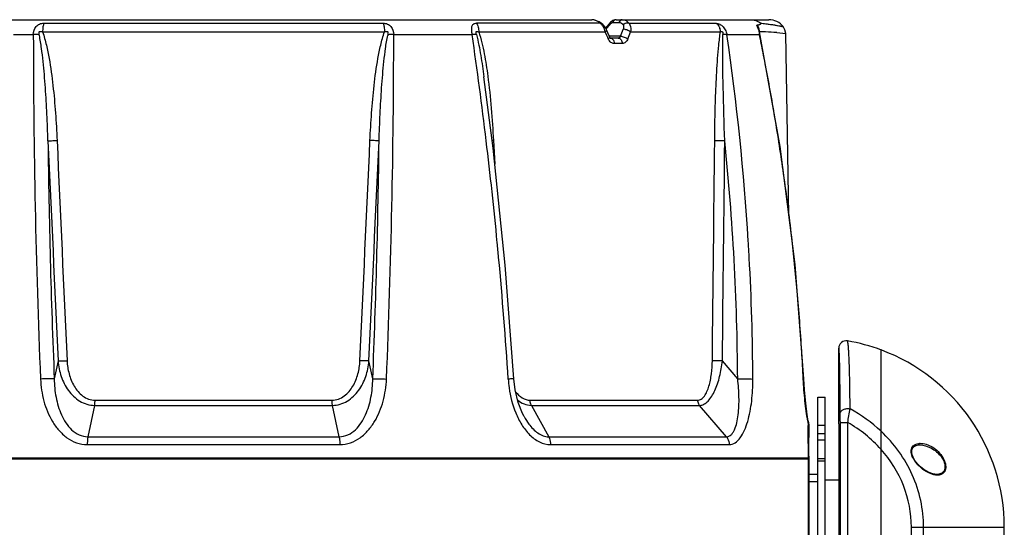
# Model space of a CAD drawing. Units: millimetres. Extents: x 2740 to 9580, y -5694 to -3885.
# Drawn here: x 3016 to 3284, y -4212 to -4074 of the extents above; entities that cross this region are included whole.
import ezdxf

# ---------------------------------------------------------------- set-up
doc = ezdxf.new("R2010")
doc.units = ezdxf.units.MM
doc.header["$LTSCALE"] = 46.255
doc.layers.get('0').update_dxf_attribs({"linetype": 'CONTINUOUS'})
doc.layers.add('02___PRT_ALL_AXES', color=7, linetype='CONTINUOUS')
doc.layers.add('06___PRT_ALL_SURFS', color=7, linetype='CONTINUOUS')

msp = doc.modelspace()

# ---------------------------------------------------------------- linework, layer by layer
at = {"color": 7, "linetype": 'Continuous'}
for p, q in [((2965.723, -4074.229), (3171.365, -4074.229)), ((3172.26, -4074.346), (3171.372, -4074.23)), ((3177.992, -4074.229), (3177.985, -4074.229)), ((3177.992, -4074.229), (3219.539, -4074.229)), ((3022.449, -4075.157), (3114.643, -4075.157)), ((3172.505, -4074.448), (3172.26, -4074.346)), ((3173.457, -4074.845), (3173.147, -4074.716)), ((3173.948, -4075.157), (3173.424, -4074.824)), ((3173.946, -4075.156), (3173.948, -4075.157)), ((3174.401, -4075.533), (3173.947, -4075.156)), ((3175.101, -4076.4), (3174.401, -4075.533)), ((3175.132, -4076.464), (3175.08, -4076.366)), ((3175.406, -4076.98), (3175.101, -4076.4)), ((3175.618, -4075.924), (3175.134, -4076.462)), ((3175.29, -4076.76), (3175.598, -4076.419)), ((3176.092, -4078.567), (3175.406, -4076.979)), ((3175.406, -4076.98), (3175.406, -4076.979)), ((3175.598, -4076.419), (3176.703, -4075.189)), ((3176.506, -4074.936), (3175.618, -4075.924)), ((3177.052, -4074.489), (3176.506, -4074.936)), ((3177.093, -4074.466), (3176.576, -4074.88)), ((3177.073, -4074.979), (3178.742, -4074.979)), ((3177.412, -4074.357), (3177.093, -4074.466)), ((3216.838, -4077.101), (3216.781, -4076.951)), ((3014.149, -4078.269), (3019.558, -4078.269)), ((3022.073, -4077.548), (3115.019, -4077.548)), ((3117.534, -4078.269), (3122.93, -4078.269)), ((3122.93, -4078.269), (3123.901, -4078.269)), ((3123.901, -4078.269), (3138.855, -4078.269)), ((3140.647, -4077.551), (3175.057, -4077.549)), ((3175.481, -4078.522), (3175.057, -4077.549)), ((3175.734, -4079.102), (3175.481, -4078.522)), ((3175.887, -4079.453), (3175.734, -4079.102)), ((3176.23, -4078.886), (3176.092, -4078.567)), ((3179.167, -4078.729), (3176.162, -4078.729)), ((3176.372, -4079.132), (3176.23, -4078.886)), ((3176.481, -4079.236), (3176.372, -4079.132)), ((3176.483, -4079.238), (3176.481, -4079.236)), ((3178.597, -4079.229), (3176.483, -4079.229)), ((3181.911, -4077.551), (3206.378, -4077.551)), ((3208.133, -4078.269), (3209.291, -4078.269)), ((3209.291, -4078.269), (3216.967, -4078.269)), ((3216.815, -4077.043), (3216.838, -4077.101)), ((3216.838, -4077.101), (3216.838, -4077.101)), ((3216.946, -4077.55), (3216.966, -4077.546)), ((3222.584, -4108.634), (3216.967, -4077.546)), ((3221.663, -4077.731), (3224.104, -4077.932)), ((3224.966, -4127.29), (3224.104, -4077.932)), ((3179.668, -4080.703), (3177.474, -4080.703)), ((3142.081, -4089.719), (3142.082, -4089.73)), ((3144.533, -4109.109), (3142.082, -4089.73)), ((3144.644, -4107.06), (3144.991, -4113.493)), ((3213.969, -4134.951), (3213.935, -4134.384)), ((3238.546, -4184.029), (3238.546, -4163.444)), ((3250.046, -4458.729), (3250.046, -4163.937)), ((3026.288, -4166.916), (3025.251, -4171.796)), ((3111.841, -4171.796), (3110.805, -4166.916)), ((3211.059, -4171.795), (3206.894, -4166.917)), ((3241.432, -4168.646), (3241.428, -4168.507)), ((3228.899, -4171.845), (3229.019, -4171.805)), ((3036.333, -4177.586), (3100.761, -4177.586)), ((3154.633, -4177.587), (3200.191, -4177.587)), ((3229.952, -4181.464), (3229.537, -4178.314)), ((3232.846, -4176.757), (3234.846, -4176.757)), ((3232.846, -4261.701), (3232.846, -4176.758)), ((3232.846, -4176.777), (3234.846, -4176.777)), ((3036.211, -4178.978), (3034.399, -4187.516)), ((3036.211, -4178.978), (3100.883, -4178.977)), ((3102.695, -4187.516), (3100.883, -4178.977)), ((3154.961, -4178.978), (3159.689, -4187.519)), ((3154.961, -4178.978), (3200.691, -4178.979)), ((3207.985, -4187.522), (3200.691, -4178.979)), ((3153.011, -4182.04), (3153.016, -4182.05)), ((3230.172, -4182.771), (3229.952, -4181.464)), ((3230.199, -4183.75), (3230.21, -4184.442)), ((3230.2, -4183.75), (3230.253, -4183.25)), ((3230.253, -4183.25), (3230.253, -4183.249)), ((3230.276, -4183.38), (3230.253, -4183.249)), ((3238.546, -4184.029), (3238.549, -4184.031)), ((3238.965, -4183.629), (3240.965, -4183.629)), ((3238.965, -4256.429), (3238.965, -4183.629)), ((3240.965, -4309.97), (3240.965, -4183.629)), ((3230.409, -4184.109), (3230.411, -4184.988)), ((3230.411, -4184.988), (3230.414, -4185.537)), ((3230.414, -4185.537), (3230.42, -4186.818)), ((3232.846, -4184.375), (3234.846, -4184.375)), ((3232.846, -4186.652), (3234.846, -4186.652)), ((3034.399, -4187.516), (3102.695, -4187.516)), ((3230.42, -4186.818), (3230.424, -4187.515)), ((3230.424, -4187.515), (3230.424, -4187.71)), ((3234.846, -4188.399), (3232.846, -4188.399)), ((3034.215, -4189.638), (3102.879, -4189.638)), ((3160.179, -4189.639), (3208.737, -4189.639)), ((3260.571, -4189.729), (3260.573, -4189.729)), ((2906.646, -4193.229), (3230.446, -4193.229)), ((2906.819, -4193.533), (3230.273, -4193.533)), ((3230.299, -4243.075), (3230.273, -4193.533)), ((3230.446, -4193.229), (3230.446, -4248.597)), ((3232.846, -4193.425), (3234.846, -4193.425)), ((3232.846, -4194.046), (3234.846, -4194.046)), ((3258.994, -4193.577), (3258.941, -4193.486)), ((3259.174, -4193.867), (3258.994, -4193.577)), ((3232.846, -4197.729), (3230.446, -4197.729)), ((3232.846, -4199.768), (3230.446, -4199.768)), ((3265.163, -4197.729), (3265.156, -4197.729))]:
    msp.add_line(p, q, dxfattribs=at)
at = {"color": 3, "linetype": 'Continuous'}
msp.add_line((3234.846, -4261.701), (3234.846, -4176.758), dxfattribs=at)
at = {"color": 7, "linetype": 'Continuous'}
for points in [[(3173.424, -4074.824), (3172.114, -4074.312), (3171.367, -4074.23)], [(3177.985, -4074.229), (3177.691, -4074.255), (3177.052, -4074.489)], [(3175.08, -4076.366), (3174.371, -4075.505), (3174.213, -4075.374)], [(3224.104, -4077.932), (3223.919, -4076.944), (3223.452, -4076.116)], [(3150.23, -4171.758), (3147.846, -4140.893), (3144.533, -4109.109)], [(3229.019, -4171.805), (3226.682, -4140.726), (3222.584, -4108.634)], [(3153.011, -4182.041), (3152.58, -4181.208), (3151.399, -4178.201), (3150.573, -4174.724), (3150.23, -4171.758)], [(3229.537, -4178.314), (3229.2, -4174.696), (3229.019, -4171.805)], [(3230.253, -4183.25), (3229.964, -4181.542), (3229.547, -4178.401), (3229.206, -4174.786), (3229.019, -4171.805)], [(3230.382, -4184.439), (3230.379, -4184.305), (3230.276, -4183.38)], [(3258.941, -4193.486), (3258.548, -4192.635), (3258.362, -4191.833), (3258.39, -4191.143), (3258.611, -4190.59), (3259.006, -4190.17), (3259.555, -4189.886), (3260.23, -4189.745), (3260.571, -4189.729)], [(3265.156, -4197.729), (3264.117, -4197.583), (3262.859, -4197.103), (3261.764, -4196.458), (3260.778, -4195.69), (3259.908, -4194.823), (3259.174, -4193.867)]]:
    msp.add_lwpolyline(points, dxfattribs=at)
for centre, radius, start, end in [((3219.54, -4079.229), 5, 38.51195, 90), ((3158.326, -17484.479), 13409.327, 89.9344161, 90.0780221), ((3171.551, -4077.675), 3.292, 46.47425, 49.80594), ((3170.428, -4078.578), 4.74, 21.816, 31.80191), ((3170.385, -4078.602), 4.788, 12.70028, 21.89232), ((2434.535, -3791.355), 798.162, 338.897, 339.043319), ((3203.013, -4077.603), 3.366, 0.88496, 16.68077), ((3206.648, -4081.014), 10.915, 21.3366, 23.51889), ((3214.476, -4079.005), 4.781, 53.63813, 56.4855), ((5261.361, -4078.21), 2241.803, 180.001509, 182.393809), ((865.961, -4078.006), 2251.574, 357.611386, 359.9933), ((1979.68, -4247.143), 1171.411, 6.865608, 8.288801), ((3178.5, -4078.318), 2.849, 203.48513, 205.10734), ((2442.205, -3791.326), 793.151, 338.69895, 338.846391), ((2539.564, -4175.748), 675.638, 3.509976, 8.295386), ((3214.453, -4077.962), 2.534, 19.81814, 21.27795), ((3214.028, -4078.154), 3.001, 18.40126, 20.54195), ((3221.702, -4074.22), 5.736, 213.75048, 214.66508), ((2602.496, -4204.858), 627.375, 11.186125, 11.640778), ((3210.498, -4250.504), 173.143, 87.62371, 87.85331), ((3157.423, -4085.286), 60.07, 6.99402, 7.4637), ((3211.03, -4237.698), 160.326, 87.2761, 87.62401), ((3212.448, -4208.59), 131.184, 85.97228, 87.29056), ((2604.059, -4204.548), 625.782, 10.898494, 11.186056), ((2607.316, -4203.931), 622.466, 9.541674, 10.899367), ((2612.033, -4203.136), 617.683, 8.100437, 9.54153), ((5255.397, -4080.198), 2232.026, 180.690436, 182.351952), ((873.374, -4079.977), 2240.35, 357.651141, 359.306478), ((1977.865, -4247.364), 1173.24, 5.505989, 6.865745), ((3150.415, -4203.079), 96.193, 93.43952, 93.67351), ((2539.83, -4175.839), 671.241, 0.345202, 5.874873), ((2615.992, -4202.571), 613.685, 6.488017, 8.100291), ((2618.675, -4202.261), 610.983, 5.101643, 6.487536), ((1976.163, -4247.535), 1174.951, 5.309962, 5.506325), ((2541.081, -4175.64), 674.117, 3.125271, 3.460392), ((1973.9, -4247.733), 1177.222, 3.69623, 5.309354), ((2539.635, -4175.701), 675.564, 0.327164, 3.123759), ((2620.117, -4202.13), 609.535, 3.558293, 5.101413), ((3240.546, -4163.444), 2, 80.24278, 179.99949), ((3232.176, -4212.099), 51.37, 69.50974, 80.23918), ((2620.472, -4202.105), 609.179, 2.847251, 3.558073), ((2874.475, -4183.566), 364.49, 359.99002, 0.37397), ((3083.246, -4153.375), 160.595, 349.14134, 350.48069), ((3282.819, -4173.853), 53.542, 190.15569, 190.65235), ((3227.409, -4184.134), 3, 0.47185, 17.30483), ((2634.405, -4193.233), 595.869, 0.000394, 0.845397), ((2626.668, -4193.228), 603.779, 359.999875, 0.833894), ((3260.758, -4193.345), 4.049, 91.28042, 93.56609), ((3264.467, -4190.357), 6.438, 206.03801, 210.47048), ((3265.345, -4189.842), 7.455, 210.45812, 214.39521), ((3260.985, -4196.613), 6.809, 26.06122, 30.26701), ((3261.521, -4196.35), 6.212, 22.0786, 26.05946)]:
    msp.add_arc(centre, radius, start, end, dxfattribs=at)
for points, knots in [([(3172.886, -4074.646), (3172.76, -4074.579), (3172.282, -4074.356), (3171.751, -4074.229), (3171.365, -4074.229)], [0, 0, 0, 0, 0.2693075, 1, 1, 1, 1]), ([(3177.985, -4074.229), (3177.797, -4074.231), (3177.385, -4074.409), (3177.158, -4074.773), (3177.073, -4074.979)], [0, 0, 0, 0, 0.4576817, 1, 1, 1, 1]), ([(3179.66, -4074.229), (3179.471, -4074.229), (3179.056, -4074.405), (3178.826, -4074.772), (3178.742, -4074.979)], [0, 0, 0, 0, 0.4575138, 1, 1, 1, 1]), ([(3179.66, -4074.229), (3180.015, -4074.229), (3180.735, -4074.386), (3181.279, -4074.88), (3181.484, -4075.163)], [0, 0, 0, 0, 0.5035217, 1, 1, 1, 1]), ([(3214.508, -4074.229), (3215.193, -4074.229), (3216.125, -4074.44), (3216.923, -4074.891), (3217.116, -4075.019)], [0, 0, 0, 0, 0.7478018, 1, 1, 1, 1]), ([(3019.558, -4078.269), (3019.586, -4077.503), (3019.922, -4076.263), (3021.235, -4075.318), (3022.041, -4075.157), (3022.449, -4075.157)], [0, 0, 0, 0, 0.4905526, 0.7390891, 1, 1, 1, 1]), ([(3022.449, -4075.157), (3022.31, -4075.489), (3022.133, -4076.29), (3022.076, -4077.098), (3022.073, -4077.548)], [0, 0, 0, 0, 0.4447654, 1, 1, 1, 1]), ([(3114.643, -4075.157), (3115.051, -4075.157), (3115.857, -4075.318), (3117.169, -4076.262), (3117.506, -4077.502), (3117.534, -4078.269)], [0, 0, 0, 0, 0.2606729, 0.5091652, 1, 1, 1, 1]), ([(3114.643, -4075.157), (3114.782, -4075.49), (3114.959, -4076.29), (3115.017, -4077.099), (3115.019, -4077.548)], [0, 0, 0, 0, 0.4447756, 1, 1, 1, 1]), ([(3138.855, -4078.269), (3138.812, -4077.88), (3138.755, -4077.314), (3138.748, -4076.589), (3138.794, -4076.119), (3138.919, -4075.709), (3139.286, -4075.248), (3139.763, -4075.165), (3140.066, -4075.164)], [0, 0, 0, 0, 0.302499, 0.4385242, 0.5600022, 0.6666393, 0.7655387, 1, 1, 1, 1]), ([(3140.066, -4075.165), (3140.27, -4075.48), (3140.554, -4076.275), (3140.643, -4077.101), (3140.647, -4077.551)], [0, 0, 0, 0, 0.4546531, 1, 1, 1, 1]), ([(3173.675, -4075.161), (3173.612, -4075.111), (3173.36, -4074.922), (3173.093, -4074.754), (3172.886, -4074.646)], [0, 0, 0, 0, 0.2570712, 1, 1, 1, 1]), ([(3173.675, -4075.161), (3173.702, -4075.15), (3173.788, -4075.121), (3173.894, -4075.12), (3173.946, -4075.156)], [0, 0, 0, 0, 0.3115287, 1, 1, 1, 1]), ([(3174.456, -4076.081), (3174.41, -4076.006), (3174.222, -4075.723), (3174.001, -4075.462), (3173.818, -4075.288)], [0, 0, 0, 0, 0.2572503, 1, 1, 1, 1]), ([(3175.056, -4077.549), (3175.17, -4077.458), (3175.343, -4077.314), (3175.44, -4077.059), (3175.406, -4076.98)], [0, 0, 0, 0, 0.6308604, 1, 1, 1, 1]), ([(3176.506, -4074.936), (3176.5, -4074.943), (3176.52, -4074.977), (3176.552, -4075.021), (3176.62, -4075.1), (3176.672, -4075.156), (3176.703, -4075.189)], [0, 0, 0, 0, 0.078072, 0.2717744, 0.5823687, 1, 1, 1, 1]), ([(3176.703, -4075.189), (3176.726, -4075.164), (3176.812, -4075.077), (3176.922, -4075.007), (3177.009, -4074.987)], [0, 0, 0, 0, 0.2708797, 1, 1, 1, 1]), ([(3178.742, -4074.979), (3178.982, -4074.979), (3179.466, -4075.083), (3179.81, -4075.438), (3179.926, -4075.633)], [0, 0, 0, 0, 0.5142793, 1, 1, 1, 1]), ([(3179.926, -4075.633), (3179.971, -4075.708), (3180.107, -4076.099), (3180.013, -4076.529), (3179.899, -4076.827)], [0, 0, 0, 0, 0.2145053, 1, 1, 1, 1]), ([(3181.911, -4077.551), (3181.629, -4077.315), (3180.97, -4076.991), (3180.252, -4076.814), (3179.899, -4076.827)], [0, 0, 0, 0, 0.5096221, 1, 1, 1, 1]), ([(3181.484, -4075.163), (3181.356, -4075.133), (3180.798, -4075.089), (3180.236, -4075.345), (3179.926, -4075.633)], [0, 0, 0, 0, 0.2369623, 1, 1, 1, 1]), ([(3181.484, -4075.163), (3185.82, -4075.162), (3193.748, -4075.142), (3201.676, -4075.16), (3205.269, -4075.164)], [0, 0, 0, 0, 0.5468871, 1, 1, 1, 1]), ([(3181.484, -4075.163), (3181.599, -4075.306), (3182.014, -4076.03), (3182.028, -4076.922), (3181.91, -4077.551)], [0, 0, 0, 0, 0.2234316, 1, 1, 1, 1]), ([(3205.269, -4075.164), (3205.512, -4075.165), (3206.077, -4075.376), (3206.566, -4075.691), (3206.822, -4075.911)], [0, 0, 0, 0, 0.4189162, 1, 1, 1, 1]), ([(3205.269, -4075.164), (3205.381, -4075.255), (3205.812, -4075.665), (3206.108, -4076.208), (3206.237, -4076.637)], [0, 0, 0, 0, 0.2445325, 1, 1, 1, 1]), ([(3206.822, -4075.911), (3207.167, -4076.208), (3207.758, -4076.934), (3208.06, -4077.818), (3208.133, -4078.269)], [0, 0, 0, 0, 0.4993069, 1, 1, 1, 1]), ([(3216.656, -4076.658), (3216.6, -4076.529), (3216.496, -4076.298), (3216.373, -4076.03), (3216.311, -4075.854), (3216.292, -4075.762), (3216.304, -4075.686), (3216.345, -4075.665), (3216.364, -4075.662)], [0, 0, 0, 0, 0.3837971, 0.6910126, 0.8059032, 0.8905027, 0.9479676, 1, 1, 1, 1]), ([(3216.364, -4075.662), (3216.479, -4075.643), (3216.648, -4075.613), (3216.867, -4075.563), (3217.019, -4075.522), (3217.159, -4075.474), (3217.281, -4075.417), (3217.372, -4075.354), (3217.41, -4075.244), (3217.35, -4075.183), (3217.312, -4075.155)], [0, 0, 0, 0, 0.2731015, 0.4020395, 0.5249025, 0.6404557, 0.7467377, 0.8413033, 0.8889654, 1, 1, 1, 1]), ([(3217.311, -4075.155), (3217.784, -4075.206), (3218.672, -4075.31), (3219.911, -4075.48), (3220.966, -4075.646), (3221.834, -4075.797), (3222.438, -4075.91), (3222.825, -4075.985), (3223.044, -4076.028), (3223.213, -4076.066), (3223.339, -4076.086), (3223.407, -4076.112), (3223.446, -4076.109), (3223.452, -4076.116)], [0, 0, 0, 0, 0.2298532, 0.4312255, 0.6032079, 0.7450531, 0.8559069, 0.8996092, 0.9354842, 0.9635087, 0.9836355, 0.995815, 1, 1, 1, 1]), ([(3021.197, -4078.475), (3021.075, -4078.402), (3020.821, -4078.267), (3020.393, -4078.21), (3019.975, -4078.258), (3019.695, -4078.26), (3019.558, -4078.269)], [0, 0, 0, 0, 0.2531055, 0.5031518, 0.755341, 1, 1, 1, 1]), ([(3021.197, -4078.475), (3021.175, -4078.398), (3021.151, -4078.241), (3021.107, -4078.006), (3021.104, -4077.769), (3021.16, -4077.527), (3021.381, -4077.386), (3021.625, -4077.402), (3021.855, -4077.459), (3022.002, -4077.516), (3022.073, -4077.548)], [0, 0, 0, 0, 0.1260104, 0.2516374, 0.3765516, 0.5004902, 0.6246905, 0.7513949, 0.876678, 1, 1, 1, 1]), ([(3023.533, -4107.094), (3023.455, -4104.696), (3023.269, -4099.902), (3022.862, -4092.721), (3022.37, -4086.753), (3021.804, -4082.005), (3021.432, -4079.644), (3021.197, -4078.475)], [0, 0, 0, 0, 0.2505235, 0.5008111, 0.7507471, 0.8755099, 1, 1, 1, 1]), ([(3022.073, -4077.548), (3022.489, -4078.714), (3023.141, -4081.111), (3024.117, -4085.978), (3024.95, -4092.14), (3025.611, -4099.571), (3025.894, -4104.539), (3026.007, -4107.025)], [0, 0, 0, 0, 0.1245316, 0.2493835, 0.4994041, 0.7496499, 1, 1, 1, 1]), ([(3111.086, -4107.025), (3111.198, -4104.539), (3111.481, -4099.571), (3112.143, -4092.14), (3112.975, -4085.978), (3113.952, -4081.112), (3114.603, -4078.714), (3115.019, -4077.548)], [0, 0, 0, 0, 0.2503497, 0.5005954, 0.750616, 0.875468, 1, 1, 1, 1]), ([(3113.559, -4107.094), (3113.637, -4104.696), (3113.824, -4099.902), (3114.23, -4092.721), (3114.723, -4086.753), (3115.288, -4082.005), (3115.661, -4079.644), (3115.896, -4078.475)], [0, 0, 0, 0, 0.2505233, 0.500811, 0.750747, 0.8755097, 1, 1, 1, 1]), ([(3115.019, -4077.548), (3115.09, -4077.516), (3115.238, -4077.459), (3115.468, -4077.402), (3115.711, -4077.387), (3115.932, -4077.526), (3115.989, -4077.769), (3115.986, -4078.005), (3115.942, -4078.24), (3115.917, -4078.398), (3115.896, -4078.475)], [0, 0, 0, 0, 0.1233983, 0.2487187, 0.3752688, 0.4991527, 0.6230452, 0.7480924, 0.873864, 1, 1, 1, 1]), ([(3117.534, -4078.269), (3117.397, -4078.26), (3117.118, -4078.258), (3116.7, -4078.209), (3116.271, -4078.267), (3116.018, -4078.402), (3115.896, -4078.475)], [0, 0, 0, 0, 0.2446536, 0.4968413, 0.7469043, 1, 1, 1, 1]), ([(3140.029, -4078.263), (3139.858, -4078.249), (3139.466, -4078.248), (3139.074, -4078.254), (3138.855, -4078.269)], [0, 0, 0, 0, 0.4388247, 1, 1, 1, 1]), ([(3140.029, -4078.263), (3139.994, -4078.125), (3139.946, -4077.916), (3139.926, -4077.651), (3139.966, -4077.457), (3140.139, -4077.387), (3140.367, -4077.431), (3140.535, -4077.498), (3140.647, -4077.551)], [0, 0, 0, 0, 0.2837308, 0.4209885, 0.5402469, 0.6415014, 0.7528231, 1, 1, 1, 1]), ([(3140.029, -4078.263), (3140.514, -4080.141), (3141.247, -4083.958), (3141.821, -4087.796), (3142.081, -4089.719)], [0, 0, 0, 0, 0.4999345, 1, 1, 1, 1]), ([(3140.647, -4077.551), (3140.979, -4078.514), (3141.525, -4080.486), (3142.378, -4084.489), (3142.845, -4087.529), (3143.115, -4089.561)], [0, 0, 0, 0, 0.2489988, 0.4989691, 1, 1, 1, 1]), ([(3176.166, -4079.166), (3176.15, -4079.19), (3176.069, -4079.297), (3175.969, -4079.388), (3175.887, -4079.453)], [0, 0, 0, 0, 0.2162465, 1, 1, 1, 1]), ([(3177.474, -4080.703), (3177.163, -4080.703), (3176.482, -4080.434), (3176.075, -4079.857), (3175.92, -4079.527)], [0, 0, 0, 0, 0.4602228, 1, 1, 1, 1]), ([(3176.23, -4078.886), (3176.238, -4078.905), (3176.259, -4079.003), (3176.209, -4079.101), (3176.166, -4079.166)], [0, 0, 0, 0, 0.2065217, 1, 1, 1, 1]), ([(3176.822, -4079.341), (3176.921, -4079.399), (3177.316, -4079.745), (3177.469, -4080.301), (3177.474, -4080.703)], [0, 0, 0, 0, 0.2217579, 1, 1, 1, 1]), ([(3179.167, -4078.729), (3179.119, -4078.866), (3178.986, -4079.111), (3178.718, -4079.229), (3178.597, -4079.229)], [0, 0, 0, 0, 0.544717, 1, 1, 1, 1]), ([(3178.597, -4079.229), (3178.737, -4079.229), (3179.037, -4079.318), (3179.385, -4079.66), (3179.61, -4080.142), (3179.667, -4080.512), (3179.668, -4080.703)], [0, 0, 0, 0, 0.2109248, 0.4463819, 0.7129555, 1, 1, 1, 1]), ([(3179.167, -4078.729), (3179.519, -4078.718), (3180.234, -4078.896), (3180.889, -4079.219), (3181.172, -4079.453)], [0, 0, 0, 0, 0.4897023, 1, 1, 1, 1]), ([(3181.172, -4079.453), (3181.037, -4079.798), (3180.668, -4080.411), (3179.98, -4080.703), (3179.668, -4080.703)], [0, 0, 0, 0, 0.542987, 1, 1, 1, 1]), ([(3204.802, -4107.063), (3204.827, -4104.576), (3204.906, -4099.608), (3205.144, -4092.176), (3205.48, -4086.014), (3205.9, -4081.143), (3206.188, -4078.736), (3206.378, -4077.551)], [0, 0, 0, 0, 0.2523118, 0.5040031, 0.7542906, 0.8782245, 1, 1, 1, 1]), ([(3206.378, -4077.551), (3206.44, -4077.494), (3206.552, -4077.419), (3206.741, -4077.39), (3206.905, -4077.473), (3206.999, -4077.656), (3207.061, -4077.933), (3207.064, -4078.15), (3207.059, -4078.292)], [0, 0, 0, 0, 0.1790906, 0.276377, 0.3943264, 0.5427137, 0.697134, 1, 1, 1, 1]), ([(3207.546, -4107.133), (3207.38, -4102.296), (3207.147, -4095.052), (3206.976, -4085.422), (3206.977, -4080.628), (3207.061, -4078.245)], [0, 0, 0, 0, 0.5024495, 0.7524825, 1, 1, 1, 1]), ([(3208.133, -4078.269), (3207.981, -4078.248), (3207.623, -4078.21), (3207.265, -4078.233), (3207.061, -4078.245)], [0, 0, 0, 0, 0.430149, 1, 1, 1, 1]), ([(3216.946, -4077.55), (3216.942, -4077.515), (3216.92, -4077.363), (3216.877, -4077.214), (3216.837, -4077.103)], [0, 0, 0, 0, 0.2316913, 1, 1, 1, 1]), ([(3023.533, -4107.094), (3023.649, -4107.103), (3023.964, -4107.1), (3024.789, -4107.085), (3025.497, -4107.053), (3026.007, -4107.025)], [0, 0, 0, 0, 0.1412584, 0.3812955, 1, 1, 1, 1]), ([(3113.559, -4107.094), (3113.443, -4107.103), (3113.128, -4107.1), (3112.303, -4107.085), (3111.595, -4107.053), (3111.086, -4107.025)], [0, 0, 0, 0, 0.1412583, 0.3812955, 1, 1, 1, 1]), ([(3207.546, -4107.133), (3207.036, -4107.144), (3206.121, -4107.135), (3205.204, -4107.107), (3204.802, -4107.063)], [0, 0, 0, 0, 0.5573033, 1, 1, 1, 1]), ([(3241.428, -4168.507), (3241.41, -4167.888), (3241.374, -4166.753), (3241.31, -4165.208), (3241.24, -4163.966), (3241.167, -4163.014), (3241.091, -4162.322), (3241.018, -4161.869), (3240.958, -4161.611), (3240.915, -4161.507), (3240.896, -4161.475), (3240.885, -4161.473)], [0, 0, 0, 0, 0.2627299, 0.4810285, 0.6559732, 0.7898421, 0.8862414, 0.9499226, 0.9861789, 0.995585, 1, 1, 1, 1]), ([(3238.957, -4181.187), (3238.946, -4179.667), (3238.921, -4176.848), (3238.877, -4172.965), (3238.829, -4169.78), (3238.779, -4167.31), (3238.732, -4165.693), (3238.691, -4164.738), (3238.664, -4164.249), (3238.636, -4163.899), (3238.61, -4163.649), (3238.584, -4163.527), (3238.564, -4163.446), (3238.546, -4163.444)], [0, 0, 0, 0, 0.2566923, 0.4762495, 0.6559337, 0.7946779, 0.8935601, 0.9290946, 0.9562824, 0.9760071, 0.9892469, 0.9969606, 1, 1, 1, 1]), ([(3026.288, -4166.916), (3026.596, -4166.936), (3027.409, -4166.899), (3028.221, -4166.873), (3028.723, -4166.846)], [0, 0, 0, 0, 0.3801912, 1, 1, 1, 1]), ([(3026.288, -4166.916), (3026.394, -4168.339), (3026.965, -4171.171), (3028.89, -4175.038), (3031.498, -4177.598), (3034.097, -4178.767), (3035.51, -4178.977), (3036.211, -4178.978)], [0, 0, 0, 0, 0.2514821, 0.5028265, 0.7522383, 0.8764967, 1, 1, 1, 1]), ([(3028.723, -4166.846), (3028.778, -4168.054), (3029.141, -4170.457), (3030.276, -4173.287), (3031.663, -4175.256), (3032.97, -4176.497), (3034.548, -4177.37), (3035.741, -4177.586), (3036.333, -4177.586)], [0, 0, 0, 0, 0.2523831, 0.5033198, 0.6283537, 0.7527668, 0.876521, 1, 1, 1, 1]), ([(3100.761, -4177.586), (3101.352, -4177.586), (3102.545, -4177.37), (3104.123, -4176.496), (3105.43, -4175.255), (3106.817, -4173.287), (3107.951, -4170.457), (3108.314, -4168.054), (3108.369, -4166.846)], [0, 0, 0, 0, 0.1234848, 0.24724, 0.371649, 0.4966813, 0.7476159, 1, 1, 1, 1]), ([(3100.883, -4178.977), (3101.584, -4178.977), (3102.997, -4178.767), (3105.595, -4177.597), (3108.203, -4175.038), (3110.128, -4171.171), (3110.698, -4168.339), (3110.805, -4166.916)], [0, 0, 0, 0, 0.1235082, 0.2477681, 0.4971749, 0.7485166, 1, 1, 1, 1]), ([(3110.805, -4166.916), (3110.497, -4166.936), (3109.683, -4166.899), (3108.872, -4166.873), (3108.369, -4166.846)], [0, 0, 0, 0, 0.3801841, 1, 1, 1, 1]), ([(3200.191, -4177.587), (3200.529, -4177.587), (3201.267, -4177.319), (3202.088, -4176.41), (3202.751, -4175.188), (3203.272, -4173.733), (3203.666, -4172.125), (3204.042, -4169.823), (3204.156, -4168.044), (3204.17, -4166.847)], [0, 0, 0, 0, 0.0833693, 0.1815083, 0.2966972, 0.4248058, 0.561762, 0.7046054, 1, 1, 1, 1]), ([(3200.691, -4178.979), (3201.096, -4178.978), (3201.974, -4178.724), (3203.086, -4177.806), (3204.065, -4176.498), (3204.91, -4174.89), (3205.617, -4173.068), (3206.384, -4170.413), (3206.742, -4168.328), (3206.894, -4166.917)], [0, 0, 0, 0, 0.0844767, 0.1824999, 0.2964596, 0.4236485, 0.5604499, 0.7037228, 1, 1, 1, 1]), ([(3206.894, -4166.917), (3206.391, -4166.927), (3205.482, -4166.918), (3204.572, -4166.889), (3204.17, -4166.847)], [0, 0, 0, 0, 0.554326, 1, 1, 1, 1]), ([(3241.629, -4179.935), (3241.617, -4178.834), (3241.57, -4175.071), (3241.507, -4171.308), (3241.432, -4168.646)], [0, 0, 0, 0, 0.2925236, 1, 1, 1, 1]), ([(3025.251, -4171.796), (3025.076, -4171.771), (3024.598, -4171.761), (3023.353, -4171.759), (3022.283, -4171.802), (3021.514, -4171.845)], [0, 0, 0, 0, 0.1417514, 0.3821349, 1, 1, 1, 1]), ([(3021.514, -4171.845), (3021.598, -4173.854), (3022.19, -4177.854), (3024.086, -4182.559), (3026.414, -4185.817), (3028.606, -4187.862), (3031.246, -4189.287), (3033.231, -4189.638), (3034.215, -4189.638)], [0, 0, 0, 0, 0.2524403, 0.5032941, 0.6282712, 0.7526427, 0.8764175, 1, 1, 1, 1]), ([(3025.251, -4171.796), (3025.263, -4173.466), (3025.572, -4176.796), (3026.754, -4180.816), (3028.324, -4183.732), (3029.886, -4185.661), (3031.915, -4187.127), (3033.575, -4187.517), (3034.399, -4187.516)], [0, 0, 0, 0, 0.2526631, 0.5030396, 0.6275921, 0.7516318, 0.8754513, 1, 1, 1, 1]), ([(3102.695, -4187.516), (3103.518, -4187.516), (3105.178, -4187.127), (3107.207, -4185.66), (3108.769, -4183.732), (3110.338, -4180.815), (3111.521, -4176.795), (3111.829, -4173.466), (3111.841, -4171.796)], [0, 0, 0, 0, 0.1245415, 0.2483618, 0.3724026, 0.4969565, 0.7473351, 1, 1, 1, 1]), ([(3102.879, -4189.638), (3103.863, -4189.638), (3105.848, -4189.287), (3108.487, -4187.861), (3110.679, -4185.816), (3113.007, -4182.558), (3114.902, -4177.853), (3115.494, -4173.854), (3115.578, -4171.845)], [0, 0, 0, 0, 0.1235767, 0.2473518, 0.3717248, 0.4967028, 0.7475584, 1, 1, 1, 1]), ([(3111.841, -4171.796), (3112.016, -4171.771), (3112.494, -4171.761), (3113.739, -4171.759), (3114.809, -4171.802), (3115.578, -4171.845)], [0, 0, 0, 0, 0.1417549, 0.3821422, 1, 1, 1, 1]), ([(3150.23, -4171.758), (3150.229, -4171.749), (3150.174, -4171.769), (3150.113, -4171.753), (3149.972, -4171.77), (3149.797, -4171.775), (3149.57, -4171.789), (3149.192, -4171.81), (3148.887, -4171.829), (3148.673, -4171.842)], [0, 0, 0, 0, 0.0172817, 0.0684275, 0.1527684, 0.2686882, 0.4143052, 0.5873648, 1, 1, 1, 1]), ([(3148.673, -4171.842), (3148.725, -4172.633), (3149.044, -4175.766), (3149.83, -4178.862), (3150.725, -4181.043)], [0, 0, 0, 0, 0.2517086, 1, 1, 1, 1]), ([(3207.985, -4187.522), (3208.215, -4187.522), (3208.69, -4187.421), (3209.306, -4186.989), (3209.813, -4186.357), (3210.392, -4185.269), (3210.89, -4183.637), (3211.246, -4181.489), (3211.417, -4179.176), (3211.441, -4175.923), (3211.256, -4173.45), (3211.059, -4171.795)], [0, 0, 0, 0, 0.0403612, 0.082713, 0.1297341, 0.1818963, 0.2988077, 0.4278037, 0.564602, 0.7065949, 1, 1, 1, 1]), ([(3208.737, -4189.643), (3209.297, -4189.643), (3210.519, -4189.211), (3211.889, -4187.72), (3212.985, -4185.703), (3213.838, -4183.293), (3214.471, -4180.624), (3215.054, -4176.793), (3215.2, -4173.835), (3215.188, -4171.844)], [0, 0, 0, 0, 0.0834527, 0.1810834, 0.2957183, 0.4235163, 0.5604673, 0.7035646, 1, 1, 1, 1]), ([(3211.059, -4171.795), (3211.828, -4171.762), (3213.205, -4171.753), (3214.585, -4171.777), (3215.188, -4171.844)], [0, 0, 0, 0, 0.5587777, 1, 1, 1, 1]), ([(3230.116, -4183.294), (3229.789, -4181.468), (3229.286, -4177.658), (3228.998, -4173.828), (3228.899, -4171.845)], [0, 0, 0, 0, 0.4830294, 1, 1, 1, 1]), ([(3150.686, -4175.329), (3151.187, -4175.959), (3152.32, -4177.07), (3153.884, -4177.587), (3154.633, -4177.587)], [0, 0, 0, 0, 0.5176974, 1, 1, 1, 1]), ([(3036.211, -4178.978), (3036.231, -4178.879), (3036.307, -4178.419), (3036.332, -4177.952), (3036.333, -4177.586)], [0, 0, 0, 0, 0.2156628, 1, 1, 1, 1]), ([(3100.883, -4178.977), (3100.863, -4178.879), (3100.786, -4178.419), (3100.762, -4177.951), (3100.761, -4177.586)], [0, 0, 0, 0, 0.2156353, 1, 1, 1, 1]), ([(3151.194, -4177.521), (3151.726, -4177.964), (3152.907, -4178.703), (3154.286, -4178.978), (3154.961, -4178.978)], [0, 0, 0, 0, 0.5065566, 1, 1, 1, 1]), ([(3154.961, -4178.978), (3154.908, -4178.883), (3154.711, -4178.444), (3154.637, -4177.957), (3154.633, -4177.587)], [0, 0, 0, 0, 0.2273795, 1, 1, 1, 1]), ([(3200.692, -4178.978), (3200.613, -4178.886), (3200.327, -4178.476), (3200.196, -4177.964), (3200.191, -4177.587)], [0, 0, 0, 0, 0.2426392, 1, 1, 1, 1]), ([(3150.725, -4181.043), (3151.178, -4182.146), (3152.231, -4184.258), (3154.336, -4187.023), (3156.985, -4189.073), (3159.14, -4189.64), (3160.179, -4189.64)], [0, 0, 0, 0, 0.2656745, 0.5233263, 0.7685169, 1, 1, 1, 1]), ([(3238.957, -4181.187), (3238.96, -4180.97), (3239.163, -4180.493), (3239.831, -4180.04), (3240.695, -4179.825), (3241.324, -4179.864), (3241.629, -4179.935)], [0, 0, 0, 0, 0.1980165, 0.4363963, 0.7133869, 1, 1, 1, 1]), ([(3153.016, -4182.05), (3153.399, -4182.742), (3154.135, -4183.909), (3155.387, -4185.4), (3156.671, -4186.519), (3158.111, -4187.31), (3159.174, -4187.519), (3159.689, -4187.519)], [0, 0, 0, 0, 0.2637034, 0.4580954, 0.647283, 0.8284222, 1, 1, 1, 1]), ([(3230.382, -4184.441), (3230.381, -4184.389), (3230.357, -4184.15), (3230.275, -4183.921), (3230.2, -4183.75)], [0, 0, 0, 0, 0.2179148, 1, 1, 1, 1]), ([(3238.549, -4184.028), (3238.551, -4184.03), (3238.561, -4184.053), (3238.563, -4184.077), (3238.566, -4184.098)], [0, 0, 0, 0, 0.1185265, 1, 1, 1, 1]), ([(3238.566, -4184.098), (3238.57, -4184.129), (3238.59, -4184.332), (3238.599, -4184.535), (3238.606, -4184.706)], [0, 0, 0, 0, 0.1556322, 1, 1, 1, 1]), ([(3230.424, -4187.71), (3230.415, -4187.694), (3230.429, -4187.649), (3230.421, -4187.577), (3230.423, -4187.429), (3230.417, -4187.179), (3230.415, -4186.802), (3230.409, -4186.328), (3230.399, -4185.53), (3230.389, -4184.891), (3230.382, -4184.441)], [0, 0, 0, 0, 0.0170066, 0.0381159, 0.0676592, 0.1517543, 0.2678235, 0.4137621, 0.5866165, 1, 1, 1, 1]), ([(3238.606, -4184.706), (3238.67, -4186.16), (3238.72, -4190.258), (3238.801, -4197.891), (3238.842, -4207.945), (3238.853, -4215.354), (3238.853, -4219.229)], [0, 0, 0, 0, 0.1263934, 0.3561205, 0.663294, 1, 1, 1, 1]), ([(3261.586, -4212.099), (3261.586, -4209.66), (3261.064, -4204.765), (3258.759, -4197.764), (3255.072, -4191.384), (3251.823, -4187.695), (3250.046, -4186.023)], [0, 0, 0, 0, 0.2499833, 0.4999614, 0.7499643, 1, 1, 1, 1]), ([(3034.399, -4187.516), (3034.367, -4187.666), (3034.252, -4188.368), (3034.216, -4189.08), (3034.215, -4189.638)], [0, 0, 0, 0, 0.2155531, 1, 1, 1, 1]), ([(3102.695, -4187.516), (3102.726, -4187.666), (3102.842, -4188.367), (3102.878, -4189.08), (3102.879, -4189.638)], [0, 0, 0, 0, 0.2155646, 1, 1, 1, 1]), ([(3159.689, -4187.519), (3168.571, -4187.524), (3184.67, -4187.5), (3200.769, -4187.524), (3207.985, -4187.522)], [0, 0, 0, 0, 0.5517299, 1, 1, 1, 1]), ([(3159.689, -4187.519), (3159.77, -4187.664), (3160.068, -4188.333), (3160.177, -4189.076), (3160.179, -4189.64)], [0, 0, 0, 0, 0.2272572, 1, 1, 1, 1]), ([(3207.986, -4187.521), (3208.105, -4187.662), (3208.54, -4188.287), (3208.734, -4189.068), (3208.736, -4189.643)], [0, 0, 0, 0, 0.242661, 1, 1, 1, 1]), ([(3258.405, -4190.554), (3258.494, -4190.352), (3258.741, -4189.985), (3259.44, -4189.475), (3260.084, -4189.33), (3260.507, -4189.304)], [0, 0, 0, 0, 0.2586269, 0.5042084, 1, 1, 1, 1]), ([(3260.668, -4189.297), (3261.216, -4189.285), (3262.375, -4189.482), (3264.682, -4190.534), (3266.175, -4191.995), (3266.866, -4193.181)], [0, 0, 0, 0, 0.2172111, 0.4562939, 1, 1, 1, 1]), ([(3258.273, -4212.099), (3258.273, -4208.254), (3256.793, -4200.491), (3252.608, -4193.82), (3250.046, -4190.949)], [0, 0, 0, 0, 0.4998541, 1, 1, 1, 1]), ([(3258.683, -4193.183), (3258.469, -4192.744), (3258.159, -4191.881), (3258.238, -4190.932), (3258.405, -4190.554)], [0, 0, 0, 0, 0.5413727, 1, 1, 1, 1]), ([(3260.574, -4189.729), (3261.614, -4189.729), (3263.851, -4190.431), (3265.636, -4191.922), (3266.356, -4192.896)], [0, 0, 0, 0, 0.4619292, 1, 1, 1, 1]), ([(3230.273, -4193.533), (3230.289, -4193.533), (3230.301, -4193.473), (3230.32, -4193.386), (3230.329, -4193.291), (3230.334, -4193.229)], [0, 0, 0, 0, 0.1504091, 0.4094159, 1, 1, 1, 1]), ([(3264.425, -4197.833), (3263.446, -4197.611), (3261.457, -4196.577), (3259.859, -4195.027), (3259.193, -4194.054)], [0, 0, 0, 0, 0.4599285, 1, 1, 1, 1]), ([(3266.881, -4193.729), (3267.145, -4194.232), (3267.514, -4195.224), (3267.357, -4196.536), (3266.81, -4197.218), (3266.145, -4197.637), (3265.551, -4197.729), (3265.163, -4197.729)], [0, 0, 0, 0, 0.3136619, 0.572105, 0.6813883, 0.7858194, 1, 1, 1, 1]), ([(3267.278, -4194.015), (3267.481, -4194.518), (3267.737, -4195.489), (3267.518, -4196.893), (3266.636, -4197.769), (3265.9, -4197.925), (3265.541, -4197.943)], [0, 0, 0, 0, 0.3169096, 0.5774396, 0.7900001, 1, 1, 1, 1]), ([(3265.541, -4197.943), (3265.451, -4197.947), (3265.076, -4197.95), (3264.702, -4197.896), (3264.425, -4197.833)], [0, 0, 0, 0, 0.2411252, 1, 1, 1, 1])]:
    msp.add_open_spline(points, degree=3, knots=knots, dxfattribs=at)
for points in [[(3177.009, -4074.987), (3177.03, -4074.982), (3177.052, -4074.979), (3177.073, -4074.979)], [(3216.818, -4076.518), (3216.714, -4076.212), (3216.559, -4075.919), (3216.364, -4075.662)], [(3216.984, -4077.483), (3216.979, -4077.156), (3216.923, -4076.827), (3216.818, -4076.518)], [(3176.425, -4079.229), (3176.562, -4079.229), (3176.703, -4079.272), (3176.822, -4079.341)], [(3216.967, -4078.269), (3216.978, -4078.03), (3216.971, -4077.789), (3216.946, -4077.55)], [(3143.115, -4089.561), (3143.887, -4095.365), (3144.329, -4101.213), (3144.644, -4107.06)], [(3023.533, -4107.094), (3024.449, -4127.035), (3025.367, -4146.976), (3026.288, -4166.916)], [(3026.007, -4107.025), (3026.91, -4126.965), (3027.815, -4146.906), (3028.723, -4166.846)], [(3108.369, -4166.846), (3109.277, -4146.906), (3110.183, -4126.965), (3111.086, -4107.025)], [(3110.805, -4166.916), (3111.726, -4146.976), (3112.644, -4127.035), (3113.559, -4107.094)], [(3204.17, -4166.847), (3204.389, -4146.919), (3204.6, -4126.991), (3204.802, -4107.063)], [(3206.894, -4166.917), (3207.12, -4146.989), (3207.338, -4127.061), (3207.546, -4107.133)], [(3250.046, -4186.023), (3247.524, -4183.65), (3244.665, -4181.6), (3241.629, -4179.935)], [(3250.046, -4190.949), (3247.458, -4188.048), (3244.336, -4185.567), (3240.965, -4183.629)], [(3266.356, -4192.896), (3266.551, -4193.16), (3266.728, -4193.439), (3266.881, -4193.729)]]:
    msp.add_open_spline(points, degree=3, dxfattribs=at)
at = {"layer": '02___PRT_ALL_AXES', "color": 7, "linetype": 'Continuous'}
for p, q in [((3238.546, -4184.229), (3238.546, -4251.75)), ((3238.546, -4199.279), (3234.846, -4199.279))]:
    msp.add_line(p, q, dxfattribs=at)
at = {"layer": '06___PRT_ALL_SURFS', "color": 7, "linetype": 'Continuous'}
for p, q in [((3230.429, -4187.129), (3230.409, -4184.109)), ((3230.444, -4190.816), (3230.429, -4187.129)), ((3230.446, -4193.229), (3230.444, -4190.816)), ((3258.273, -4212.099), (3283.546, -4212.099)), ((3258.273, -4450.031), (3258.273, -4212.099)), ((3261.586, -4450.031), (3261.586, -4212.099)), ((3283.546, -4428.61), (3283.546, -4212.099))]:
    msp.add_line(p, q, dxfattribs=at)
msp.add_arc((3232.176, -4212.099), 51.37, 0, 69.63606, dxfattribs=at)

doc.saveas('drawing.dxf')
